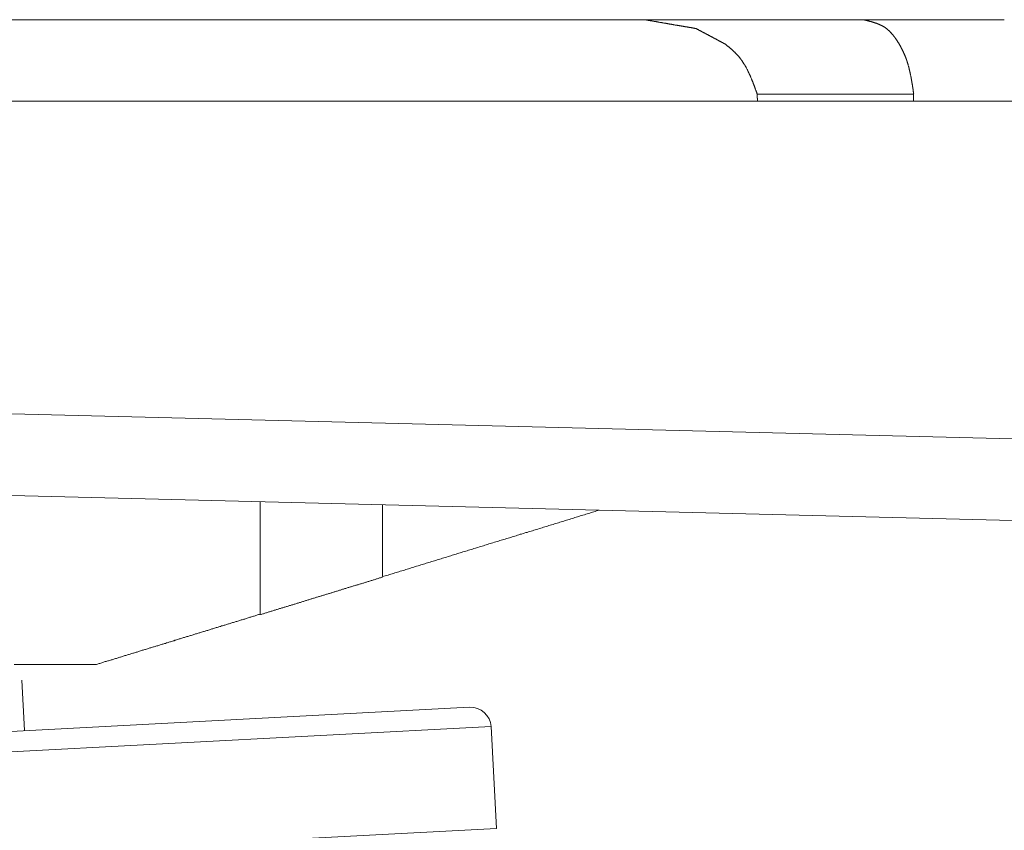
# Model space of a CAD drawing. Units: millimetres. Extents: x 0 to 6095, y 0 to 4244.
# Drawn here: x 3892 to 3916, y 713 to 733 of the extents above; entities that cross this region are included whole.
import ezdxf

# ---------------------------------------------------------------- set-up
doc = ezdxf.new("R2010")
doc.units = ezdxf.units.MM
doc.layers.add('PFｽﾀﾝﾄﾞ', color=7, linetype='Continuous')
doc.layers.add('寸法', color=8, linetype='Continuous')
doc.styles.get("Standard").update_dxf_attribs({"font": 'arial.ttf'})
doc.dimstyles.new('NS寸法', dxfattribs={"dimtxt": 20, "dimasz": 10, "dimexe": 1.25, "dimexo": 2, "dimgap": 1, "dimtad": 1, "dimtxsty": 'Standard', "dimblk": 'OPEN', "dimcen": 2.5, "dimadec": 0, "dimazin": 0, "dimtfac": 1, "dimtmove": 0, "dimatfit": 3, "dimfxl": 1, "dimarcsym": 0})

# ---------------------------------------------------------------- blocks, each defined once
blk = doc.blocks.new('_Open')
at = {"color": 0, "linetype": 'ByBlock', "lineweight": -2}
for p, q in [((-1, 0.1667), (0, 0)), ((-1, -0.1667), (0, 0)), ((0, 0), (-1, 0))]:
    blk.add_line(p, q, dxfattribs=at)
blk = doc.blocks.new('*D25')
at = {"layer": 'Defpoints', "color": 0, "transparency": 16777216}
for p in [(3839.225, 732.86), (5039.225, 732.86), (5039.225, 464.374)]:
    blk.add_point(p, dxfattribs=at)
at = {"layer": '寸法', "color": 0, "lineweight": -2, "transparency": 16777216}
for p, q in [((3839.225, 730.86), (3839.225, 463.124)), ((5039.225, 730.86), (5039.225, 463.124)), ((3849.225, 464.374), (5029.225, 464.374))]:
    blk.add_line(p, q, dxfattribs=at)
at = {"layer": '寸法', "color": 0, "lineweight": -2, "transparency": 16777216, "xscale": 10, "yscale": 10, "zscale": 10, "rotation": 180}
blk.add_blockref('_Open', (3839.225, 464.374), dxfattribs=at)
at = {"layer": '寸法', "color": 0, "lineweight": -2, "transparency": 16777216, "xscale": 10, "yscale": 10, "zscale": 10}
blk.add_blockref('_Open', (5039.225, 464.374), dxfattribs=at)
at = {"layer": '寸法', "color": 0, "lineweight": 5, "transparency": 16777216, "insert": (4435.855, 475.585), "char_height": 20, "attachment_point": 5}
blk.add_mtext('1200', dxfattribs=at)

msp = doc.modelspace()

# ---------------------------------------------------------------- linework, layer by layer
at = {"layer": 'PFｽﾀﾝﾄﾞ', "lineweight": 5}
for p, q in [((3762.219, 732.86), (3916.23, 732.86)), ((3914.003, 731.027), (3910.151, 731.027)), ((3918.24, 730.852), (3760.212, 730.852)), ((3933.485, 720.11), (3744.911, 724.816)), ((3849.895, 724.203), (3924.094, 722.349)), ((3897.923, 720.995), (3897.923, 718.229)), ((3900.932, 719.152), (3900.932, 720.919)), ((3893.872, 716.985), (3891.863, 716.985)), ((3892.119, 715.36), (3892.056, 716.599)), ((3779.832, 709.476), (3903.075, 715.935)), ((3779.358, 708.947), (3903.602, 715.459)), ((3903.602, 715.459), (3903.733, 712.954)), ((3903.733, 712.954), (3779.489, 706.443))]:
    msp.add_line(p, q, dxfattribs=at)
for points in [[(3910.151, 731.027), (3910.148, 731.038), (3910.144, 731.045), (3910.141, 731.055), (3910.138, 731.065), (3910.136, 731.076), (3910.131, 731.082), (3910.129, 731.093), (3910.126, 731.1), (3910.122, 731.11), (3910.119, 731.12), (3910.115, 731.127), (3910.112, 731.138), (3910.108, 731.148), (3910.105, 731.155), (3910.101, 731.165), (3910.098, 731.176), (3910.096, 731.182), (3910.093, 731.193), (3910.089, 731.2), (3910.086, 731.21), (3910.082, 731.22), (3910.079, 731.231), (3910.076, 731.238), (3910.072, 731.248), (3910.069, 731.255), (3910.065, 731.265), (3910.062, 731.275), (3910.058, 731.282), (3910.055, 731.293), (3910.051, 731.3), (3910.048, 731.31), (3910.045, 731.317), (3910.041, 731.327), (3910.038, 731.337), (3910.034, 731.344), (3910.031, 731.355), (3910.026, 731.362), (3910.022, 731.372), (3910.019, 731.382), (3910.015, 731.389), (3910.012, 731.399), (3910.008, 731.406), (3910.005, 731.417), (3910.002, 731.424), (3909.998, 731.434), (3909.993, 731.444), (3909.989, 731.451), (3909.986, 731.458), (3909.983, 731.468), (3909.979, 731.475), (3909.974, 731.486), (3909.97, 731.492), (3909.967, 731.503), (3909.964, 731.513), (3909.958, 731.52), (3909.955, 731.53), (3909.952, 731.537), (3909.946, 731.548), (3909.943, 731.554), (3909.939, 731.561), (3909.936, 731.572), (3909.931, 731.579), (3909.927, 731.589), (3909.922, 731.596), (3909.919, 731.606), (3909.914, 731.613), (3909.91, 731.623), (3909.905, 731.63), (3909.902, 731.637), (3909.896, 731.647), (3909.893, 731.654), (3909.888, 731.665), (3909.884, 731.672), (3909.879, 731.678), (3909.876, 731.689), (3909.871, 731.696), (3909.865, 731.706), (3909.86, 731.713), (3909.857, 731.72), (3909.852, 731.73), (3909.846, 731.737), (3909.843, 731.744), (3909.838, 731.754), (3909.833, 731.761), (3909.828, 731.768), (3909.824, 731.775), (3909.817, 731.785), (3909.814, 731.792), (3909.809, 731.799), (3909.803, 731.806), (3909.798, 731.816), (3909.793, 731.823), (3909.788, 731.83), (3909.783, 731.84), (3909.778, 731.847), (3909.772, 731.854), (3909.767, 731.861), (3909.762, 731.868), (3909.755, 731.875), (3909.75, 731.885), (3909.745, 731.892), (3909.74, 731.899), (3909.735, 731.906), (3909.729, 731.913), (3909.722, 731.92), (3909.717, 731.927), (3909.71, 731.933), (3909.705, 731.944), (3909.7, 731.951), (3909.693, 731.954), (3909.688, 731.964), (3909.681, 731.971), (3909.676, 731.978), (3909.669, 731.985), (3909.664, 731.992), (3909.657, 731.995), (3909.65, 732.006), (3909.645, 732.013), (3909.638, 732.016), (3909.631, 732.023), (3909.626, 732.03), (3909.619, 732.037), (3909.612, 732.044), (3909.605, 732.051), (3909.598, 732.057), (3909.593, 732.064), (3909.586, 732.071), (3909.578, 732.075), (3909.573, 732.082), (3909.566, 732.088), (3909.559, 732.095), (3909.552, 732.102), (3909.545, 732.109), (3909.536, 732.116), (3909.531, 732.119), (3909.523, 732.126), (3909.516, 732.133), (3909.509, 732.14), (3909.502, 732.144), (3909.495, 732.15), (3909.488, 732.157), (3909.48, 732.164), (3909.473, 732.168), (3909.466, 732.175), (3909.459, 732.181), (3909.452, 732.188), (3909.445, 732.195), (3909.437, 732.199), (3909.43, 732.206), (3909.423, 732.209), (3909.414, 732.216), (3909.407, 732.223), (3909.4, 732.23), (3909.393, 732.237), (3909.385, 732.24), (3909.378, 732.247), (3909.371, 732.254), (3909.362, 732.261), (3909.356, 732.264), (3909.35, 732.268), (3909.345, 732.271), (3909.338, 732.271), (3909.333, 732.278), (3909.328, 732.278), (3909.323, 732.281), (3909.316, 732.285), (3909.311, 732.288), (3909.306, 732.292), (3909.3, 732.295), (3909.294, 732.299), (3909.288, 732.299), (3909.283, 732.302), (3909.278, 732.306), (3909.271, 732.309), (3909.266, 732.312), (3909.261, 732.316), (3909.256, 732.319), (3909.25, 732.323), (3909.244, 732.323), (3909.238, 732.326), (3909.233, 732.33), (3909.228, 732.333), (3909.221, 732.333), (3909.216, 732.34), (3909.211, 732.34), (3909.206, 732.343), (3909.199, 732.347), (3909.194, 732.35), (3909.188, 732.354), (3909.182, 732.357), (3909.176, 732.361), (3909.171, 732.364), (3909.166, 732.364), (3909.161, 732.368), (3909.154, 732.371), (3909.149, 732.374), (3909.144, 732.378), (3909.139, 732.381), (3909.133, 732.385), (3909.126, 732.385), (3909.121, 732.388), (3909.116, 732.392), (3909.111, 732.395), (3909.104, 732.399), (3909.099, 732.402), (3909.094, 732.405), (3909.087, 732.405), (3909.082, 732.409), (3909.076, 732.412), (3909.071, 732.416), (3909.066, 732.419), (3909.059, 732.423), (3909.054, 732.426), (3909.049, 732.426), (3909.044, 732.43), (3909.039, 732.433), (3909.032, 732.436), (3909.027, 732.44), (3909.021, 732.443), (3909.014, 732.447), (3909.009, 732.45), (3909.004, 732.45), (3908.999, 732.454), (3908.992, 732.457), (3908.987, 732.461), (3908.982, 732.464), (3908.977, 732.467), (3908.97, 732.471), (3908.965, 732.471), (3908.959, 732.474), (3908.954, 732.478), (3908.949, 732.481), (3908.944, 732.485), (3908.937, 732.488), (3908.932, 732.492), (3908.927, 732.492), (3908.92, 732.495), (3908.915, 732.498), (3908.909, 732.502), (3908.904, 732.505), (3908.897, 732.509), (3908.892, 732.512), (3908.887, 732.512), (3908.882, 732.516), (3908.875, 732.519), (3908.87, 732.523), (3908.865, 732.526), (3908.859, 732.529), (3908.854, 732.533), (3908.847, 732.536), (3908.842, 732.536), (3908.837, 732.54), (3908.832, 732.543), (3908.825, 732.547), (3908.82, 732.55), (3908.815, 732.554), (3908.809, 732.554), (3908.803, 732.557), (3908.797, 732.56), (3908.792, 732.564), (3908.787, 732.567), (3908.78, 732.571), (3908.775, 732.574), (3908.77, 732.578), (3908.765, 732.578), (3908.76, 732.581), (3908.753, 732.585), (3908.747, 732.588), (3908.742, 732.591), (3908.737, 732.595), (3908.73, 732.598), (3908.725, 732.598), (3908.72, 732.602), (3908.715, 732.605), (3908.708, 732.609), (3908.703, 732.612), (3908.698, 732.616), (3908.691, 732.619), (3908.685, 732.622), (3908.68, 732.622), (3908.675, 732.626), (3908.67, 732.629), (3908.663, 732.633), (3908.658, 732.636), (3908.653, 732.64), (3908.648, 732.64), (3908.637, 732.643), (3908.627, 732.643), (3908.617, 732.647), (3908.606, 732.65), (3908.598, 732.65), (3908.587, 732.653), (3908.577, 732.653), (3908.568, 732.657), (3908.558, 732.657), (3908.548, 732.657), (3908.537, 732.66), (3908.527, 732.664), (3908.518, 732.664), (3908.508, 732.664), (3908.498, 732.667), (3908.487, 732.671), (3908.479, 732.671), (3908.468, 732.674), (3908.458, 732.674), (3908.448, 732.678), (3908.437, 732.678), (3908.429, 732.681), (3908.418, 732.681), (3908.408, 732.681), (3908.398, 732.684), (3908.387, 732.684), (3908.379, 732.688), (3908.369, 732.691), (3908.358, 732.691), (3908.35, 732.695), (3908.339, 732.695), (3908.329, 732.698), (3908.319, 732.698), (3908.308, 732.702), (3908.3, 732.702), (3908.289, 732.702), (3908.279, 732.705), (3908.269, 732.705), (3908.26, 732.709), (3908.25, 732.709), (3908.239, 732.712), (3908.229, 732.715), (3908.219, 732.715), (3908.21, 732.719), (3908.2, 732.719), (3908.189, 732.719), (3908.179, 732.722), (3908.169, 732.726), (3908.16, 732.726), (3908.15, 732.726), (3908.139, 732.729), (3908.131, 732.729), (3908.12, 732.733), (3908.11, 732.736), (3908.1, 732.736), (3908.089, 732.736), (3908.081, 732.74), (3908.071, 732.743), (3908.06, 732.743), (3908.05, 732.743), (3908.04, 732.746), (3908.031, 732.75), (3908.021, 732.75), (3908.01, 732.75), (3908, 732.753), (3907.991, 732.753), (3907.981, 732.757), (3907.971, 732.76), (3907.96, 732.76), (3907.95, 732.76), (3907.941, 732.764), (3907.931, 732.767), (3907.921, 732.767), (3907.912, 732.767), (3907.902, 732.771), (3907.891, 732.771), (3907.881, 732.774), (3907.871, 732.777), (3907.862, 732.777), (3907.852, 732.777), (3907.841, 732.781), (3907.831, 732.784), (3907.821, 732.784), (3907.812, 732.784), (3907.802, 732.788), (3907.791, 732.788), (3907.781, 732.791), (3907.771, 732.791), (3907.762, 732.795), (3907.752, 732.795), (3907.742, 732.798), (3907.731, 732.802), (3907.723, 732.802), (3907.712, 732.802), (3907.702, 732.805), (3907.693, 732.805), (3907.683, 732.808), (3907.673, 732.808), (3907.662, 732.812), (3907.652, 732.812), (3907.643, 732.815), (3907.633, 732.819), (3907.623, 732.819), (3907.612, 732.819), (3907.602, 732.822), (3907.593, 732.822), (3907.583, 732.826), (3907.573, 732.826), (3907.562, 732.829), (3907.552, 732.829), (3907.543, 732.833), (3907.533, 732.833), (3907.523, 732.836), (3907.514, 732.839), (3907.504, 732.839), (3907.493, 732.843), (3907.483, 732.843), (3907.475, 732.843), (3907.464, 732.846), (3907.454, 732.846), (3907.444, 732.85), (3907.433, 732.85), (3907.425, 732.853), (3907.414, 732.853), (3907.404, 732.857), (3907.394, 732.86), (3907.383, 732.86)], [(3912.764, 732.86), (3912.771, 732.86), (3912.778, 732.857), (3912.787, 732.853), (3912.792, 732.853), (3912.801, 732.85), (3912.808, 732.85), (3912.814, 732.846), (3912.821, 732.846), (3912.828, 732.846), (3912.835, 732.843), (3912.842, 732.843), (3912.849, 732.839), (3912.856, 732.839), (3912.863, 732.836), (3912.87, 732.833), (3912.876, 732.833), (3912.883, 732.829), (3912.89, 732.829), (3912.897, 732.826), (3912.904, 732.826), (3912.911, 732.822), (3912.918, 732.822), (3912.925, 732.819), (3912.932, 732.819), (3912.938, 732.815), (3912.945, 732.812), (3912.952, 732.812), (3912.959, 732.812), (3912.966, 732.808), (3912.973, 732.805), (3912.98, 732.805), (3912.987, 732.802), (3912.994, 732.802), (3913, 732.798), (3913.007, 732.798), (3913.014, 732.795), (3913.019, 732.791), (3913.026, 732.788), (3913.033, 732.788), (3913.04, 732.784), (3913.047, 732.784), (3913.054, 732.781), (3913.059, 732.777), (3913.066, 732.777), (3913.073, 732.774), (3913.08, 732.771), (3913.087, 732.771), (3913.092, 732.767), (3913.099, 732.767), (3913.106, 732.764), (3913.112, 732.76), (3913.119, 732.757), (3913.124, 732.757), (3913.131, 732.753), (3913.137, 732.75), (3913.143, 732.746), (3913.15, 732.743), (3913.155, 732.743), (3913.162, 732.74), (3913.169, 732.736), (3913.174, 732.733), (3913.181, 732.733), (3913.186, 732.729), (3913.193, 732.726), (3913.199, 732.722), (3913.205, 732.719), (3913.211, 732.715), (3913.217, 732.715), (3913.224, 732.709), (3913.23, 732.709), (3913.235, 732.702), (3913.242, 732.702), (3913.247, 732.698), (3913.252, 732.695), (3913.259, 732.691), (3913.264, 732.688), (3913.271, 732.684), (3913.276, 732.681), (3913.281, 732.678), (3913.288, 732.674), (3913.293, 732.671), (3913.298, 732.664), (3913.304, 732.664), (3913.309, 732.657), (3913.314, 732.653), (3913.321, 732.65), (3913.326, 732.647), (3913.331, 732.643), (3913.336, 732.64), (3913.342, 732.633), (3913.347, 732.629), (3913.352, 732.626), (3913.357, 732.622), (3913.362, 732.616), (3913.367, 732.612), (3913.373, 732.609), (3913.378, 732.605), (3913.383, 732.598), (3913.386, 732.595), (3913.391, 732.591), (3913.397, 732.588), (3913.402, 732.581), (3913.407, 732.578), (3913.412, 732.571), (3913.416, 732.567), (3913.421, 732.56), (3913.426, 732.557), (3913.429, 732.554), (3913.435, 732.547), (3913.44, 732.54), (3913.445, 732.536), (3913.448, 732.533), (3913.453, 732.526), (3913.457, 732.523), (3913.462, 732.516), (3913.467, 732.512), (3913.471, 732.505), (3913.476, 732.502), (3913.479, 732.495), (3913.484, 732.492), (3913.488, 732.485), (3913.493, 732.478), (3913.497, 732.474), (3913.502, 732.467), (3913.507, 732.464), (3913.51, 732.457), (3913.516, 732.454), (3913.519, 732.447), (3913.522, 732.44), (3913.528, 732.436), (3913.531, 732.43), (3913.536, 732.426), (3913.54, 732.419), (3913.543, 732.412), (3913.548, 732.409), (3913.552, 732.402), (3913.557, 732.395), (3913.56, 732.392), (3913.564, 732.385), (3913.569, 732.378), (3913.572, 732.371), (3913.576, 732.368), (3913.581, 732.361), (3913.584, 732.354), (3913.588, 732.35), (3913.593, 732.343), (3913.596, 732.337), (3913.6, 732.333), (3913.603, 732.326), (3913.609, 732.319), (3913.612, 732.312), (3913.615, 732.309), (3913.621, 732.302), (3913.624, 732.295), (3913.627, 732.288), (3913.633, 732.285), (3913.636, 732.278), (3913.64, 732.271), (3913.645, 732.268), (3913.648, 732.261), (3913.652, 732.25), (3913.655, 732.243), (3913.658, 732.237), (3913.664, 732.23), (3913.667, 732.223), (3913.671, 732.216), (3913.674, 732.209), (3913.677, 732.202), (3913.683, 732.195), (3913.686, 732.188), (3913.689, 732.178), (3913.693, 732.175), (3913.696, 732.164), (3913.7, 732.157), (3913.705, 732.15), (3913.708, 732.144), (3913.712, 732.137), (3913.715, 732.13), (3913.719, 732.123), (3913.722, 732.116), (3913.726, 732.109), (3913.729, 732.099), (3913.734, 732.092), (3913.738, 732.085), (3913.741, 732.078), (3913.745, 732.071), (3913.748, 732.064), (3913.751, 732.057), (3913.755, 732.047), (3913.758, 732.04), (3913.762, 732.033), (3913.764, 732.026), (3913.767, 732.02), (3913.77, 732.013), (3913.774, 732.006), (3913.777, 731.995), (3913.781, 731.989), (3913.784, 731.982), (3913.788, 731.975), (3913.789, 731.968), (3913.793, 731.961), (3913.796, 731.951), (3913.8, 731.944), (3913.801, 731.937), (3913.805, 731.93), (3913.808, 731.923), (3913.81, 731.913), (3913.814, 731.906), (3913.815, 731.899), (3913.819, 731.892), (3913.822, 731.885), (3913.824, 731.875), (3913.827, 731.868), (3913.829, 731.861), (3913.832, 731.851), (3913.834, 731.844), (3913.838, 731.837), (3913.839, 731.83), (3913.843, 731.823), (3913.845, 731.816), (3913.846, 731.806), (3913.85, 731.799), (3913.851, 731.792), (3913.855, 731.782), (3913.857, 731.775), (3913.86, 731.768), (3913.862, 731.761), (3913.863, 731.754), (3913.865, 731.744), (3913.869, 731.737), (3913.87, 731.73), (3913.872, 731.72), (3913.874, 731.713), (3913.877, 731.706), (3913.879, 731.699), (3913.881, 731.689), (3913.882, 731.682), (3913.886, 731.675), (3913.888, 731.665), (3913.889, 731.658), (3913.891, 731.651), (3913.893, 731.644), (3913.894, 731.634), (3913.896, 731.627), (3913.898, 731.62), (3913.901, 731.61), (3913.903, 731.603), (3913.905, 731.596), (3913.907, 731.585), (3913.908, 731.579), (3913.91, 731.572), (3913.912, 731.561), (3913.913, 731.554), (3913.915, 731.548), (3913.917, 731.541), (3913.919, 731.53), (3913.92, 731.523), (3913.922, 731.517), (3913.924, 731.506), (3913.925, 731.499), (3913.927, 731.492), (3913.929, 731.482), (3913.931, 731.475), (3913.931, 731.468), (3913.934, 731.458), (3913.934, 731.451), (3913.936, 731.444), (3913.938, 731.434), (3913.939, 731.427), (3913.941, 731.42), (3913.943, 731.41), (3913.944, 731.403), (3913.946, 731.396), (3913.946, 731.386), (3913.948, 731.379), (3913.95, 731.368), (3913.951, 731.362), (3913.951, 731.355), (3913.955, 731.344), (3913.955, 731.337), (3913.956, 731.331), (3913.958, 731.32), (3913.96, 731.313), (3913.96, 731.306), (3913.962, 731.3), (3913.963, 731.289), (3913.965, 731.282), (3913.967, 731.272), (3913.967, 731.265), (3913.969, 731.258), (3913.97, 731.248), (3913.97, 731.241), (3913.972, 731.234), (3913.974, 731.224), (3913.975, 731.217), (3913.975, 731.207), (3913.977, 731.2), (3913.979, 731.193), (3913.981, 731.182), (3913.981, 731.176), (3913.982, 731.169), (3913.984, 731.158), (3913.986, 731.151), (3913.986, 731.141), (3913.987, 731.134), (3913.989, 731.127), (3913.989, 731.117), (3913.991, 731.11), (3913.993, 731.103), (3913.993, 731.093), (3913.994, 731.086), (3913.996, 731.076), (3913.996, 731.069), (3913.998, 731.062), (3914, 731.051), (3914, 731.045), (3914.001, 731.034), (3914.003, 731.027)], [(3910.151, 731.027), (3910.151, 731.027), (3910.151, 731.027), (3910.151, 731.024), (3910.151, 731.024), (3910.151, 731.024), (3910.151, 731.024), (3910.151, 731.02), (3910.151, 731.02), (3910.151, 731.017), (3910.151, 731.017), (3910.151, 731.017), (3910.151, 731.017), (3910.151, 731.014), (3910.151, 731.014), (3910.151, 731.014), (3910.151, 731.014), (3910.151, 731.01), (3910.151, 731.01), (3910.151, 731.01), (3910.151, 731.01), (3910.15, 731.007), (3910.15, 731.007), (3910.15, 731.007), (3910.15, 731.007), (3910.15, 731.003), (3910.15, 731.003), (3910.15, 731.003), (3910.15, 731), (3910.15, 731), (3910.15, 731), (3910.15, 730.996), (3910.15, 730.996), (3910.15, 730.996), (3910.15, 730.993), (3910.15, 730.993), (3910.15, 730.993), (3910.15, 730.993), (3910.15, 730.989), (3910.15, 730.989), (3910.15, 730.989), (3910.15, 730.989), (3910.15, 730.986), (3910.15, 730.986), (3910.15, 730.986), (3910.15, 730.983), (3910.15, 730.983), (3910.15, 730.983), (3910.15, 730.983), (3910.15, 730.979), (3910.15, 730.979), (3910.15, 730.976), (3910.15, 730.976), (3910.15, 730.976), (3910.15, 730.976), (3910.15, 730.972), (3910.15, 730.972), (3910.15, 730.972), (3910.15, 730.969), (3910.15, 730.969), (3910.15, 730.969), (3910.15, 730.969), (3910.151, 730.965), (3910.151, 730.965), (3910.151, 730.965), (3910.151, 730.965), (3910.151, 730.962), (3910.151, 730.962), (3910.151, 730.962), (3910.151, 730.962), (3910.151, 730.958), (3910.151, 730.958), (3910.151, 730.958), (3910.151, 730.955), (3910.151, 730.955), (3910.151, 730.955), (3910.151, 730.952), (3910.151, 730.952), (3910.151, 730.952), (3910.151, 730.952), (3910.151, 730.948), (3910.151, 730.948), (3910.151, 730.948), (3910.151, 730.948), (3910.151, 730.945), (3910.151, 730.945), (3910.151, 730.945), (3910.151, 730.941), (3910.151, 730.941), (3910.153, 730.941), (3910.153, 730.941), (3910.153, 730.941), (3910.153, 730.938), (3910.153, 730.938), (3910.153, 730.934), (3910.153, 730.934), (3910.153, 730.934), (3910.153, 730.934), (3910.153, 730.931), (3910.153, 730.931), (3910.153, 730.931), (3910.153, 730.931), (3910.153, 730.931), (3910.153, 730.927), (3910.155, 730.927), (3910.155, 730.927), (3910.155, 730.924), (3910.155, 730.924), (3910.155, 730.924), (3910.155, 730.924), (3910.155, 730.921), (3910.155, 730.921), (3910.155, 730.921), (3910.155, 730.921), (3910.155, 730.921), (3910.155, 730.917), (3910.155, 730.917), (3910.155, 730.914), (3910.155, 730.914), (3910.155, 730.914), (3910.155, 730.914), (3910.155, 730.91), (3910.155, 730.91), (3910.155, 730.91), (3910.155, 730.91), (3910.155, 730.907), (3910.155, 730.907), (3910.155, 730.907), (3910.157, 730.907), (3910.157, 730.903), (3910.157, 730.903), (3910.157, 730.903), (3910.157, 730.903), (3910.157, 730.9), (3910.157, 730.9), (3910.157, 730.9), (3910.157, 730.896), (3910.157, 730.896), (3910.157, 730.896), (3910.157, 730.893), (3910.157, 730.893), (3910.157, 730.893), (3910.157, 730.89), (3910.157, 730.89), (3910.157, 730.89), (3910.157, 730.89), (3910.157, 730.886), (3910.157, 730.886), (3910.157, 730.886), (3910.157, 730.883), (3910.157, 730.883), (3910.157, 730.883), (3910.157, 730.883), (3910.157, 730.879), (3910.157, 730.879), (3910.157, 730.879), (3910.157, 730.879), (3910.157, 730.876), (3910.157, 730.876), (3910.157, 730.872), (3910.157, 730.872), (3910.158, 730.872), (3910.158, 730.872), (3910.158, 730.869), (3910.158, 730.869), (3910.158, 730.869), (3910.158, 730.869), (3910.158, 730.865), (3910.158, 730.865), (3910.158, 730.865), (3910.158, 730.865), (3910.158, 730.862), (3910.158, 730.862), (3910.158, 730.862), (3910.158, 730.862), (3910.158, 730.859), (3910.158, 730.859), (3910.158, 730.859), (3910.158, 730.855), (3910.158, 730.855), (3910.158, 730.855), (3910.158, 730.852)], [(3913.998, 730.852), (3913.998, 730.855), (3913.998, 730.855), (3913.998, 730.855), (3913.998, 730.859), (3913.998, 730.859), (3913.998, 730.859), (3913.998, 730.862), (3913.998, 730.862), (3913.998, 730.862), (3913.998, 730.862), (3913.998, 730.865), (3913.998, 730.865), (3913.998, 730.865), (3913.998, 730.865), (3913.998, 730.869), (3913.998, 730.869), (3913.998, 730.869), (3913.998, 730.872), (3913.998, 730.872), (3913.998, 730.872), (3913.998, 730.872), (3913.998, 730.876), (3913.998, 730.876), (3913.998, 730.879), (3913.998, 730.879), (3913.998, 730.879), (3913.998, 730.879), (3913.998, 730.883), (3913.998, 730.883), (3913.998, 730.883), (3913.998, 730.883), (3913.998, 730.886), (3913.998, 730.886), (3913.998, 730.886), (3913.998, 730.89), (3913.998, 730.89), (3913.998, 730.89), (3914, 730.89), (3914, 730.893), (3914, 730.893), (3914, 730.893), (3914, 730.896), (3914, 730.896), (3914, 730.896), (3914, 730.9), (3914, 730.9), (3914, 730.9), (3914, 730.903), (3914, 730.903), (3914, 730.903), (3914, 730.903), (3914, 730.907), (3914, 730.907), (3914, 730.907), (3914, 730.907), (3914, 730.91), (3914, 730.91), (3914, 730.91), (3913.998, 730.914), (3913.998, 730.914), (3913.998, 730.914), (3913.998, 730.914), (3913.998, 730.917), (3913.998, 730.917), (3913.998, 730.921), (3913.998, 730.921), (3913.998, 730.921), (3913.998, 730.921), (3913.998, 730.924), (3913.998, 730.924), (3913.998, 730.924), (3913.998, 730.924), (3913.998, 730.927), (3913.998, 730.927), (3913.998, 730.927), (3913.998, 730.931), (3913.998, 730.931), (3913.998, 730.931), (3913.998, 730.931), (3913.998, 730.934), (3913.998, 730.934), (3913.998, 730.934), (3913.998, 730.934), (3913.998, 730.938), (3913.998, 730.938), (3913.998, 730.941), (3913.998, 730.941), (3913.998, 730.941), (3913.998, 730.941), (3913.998, 730.945), (3913.998, 730.945), (3913.998, 730.945), (3913.998, 730.948), (3913.998, 730.948), (3913.998, 730.948), (3913.998, 730.948), (3913.998, 730.952), (3913.998, 730.952), (3913.998, 730.952), (3913.998, 730.952), (3913.998, 730.955), (3913.998, 730.955), (3913.998, 730.955), (3913.998, 730.958), (3913.998, 730.958), (3913.998, 730.958), (3913.998, 730.962), (3913.998, 730.962), (3913.998, 730.962), (3913.998, 730.965), (3913.998, 730.965), (3913.998, 730.965), (3913.998, 730.965), (3913.998, 730.969), (3913.998, 730.969), (3913.998, 730.969), (3913.998, 730.969), (3913.998, 730.972), (3913.998, 730.972), (3913.998, 730.972), (3913.998, 730.976), (3913.998, 730.976), (3913.998, 730.976), (3913.998, 730.976), (3913.998, 730.979), (3913.998, 730.979), (3913.998, 730.983), (3913.998, 730.983), (3913.998, 730.983), (3913.998, 730.983), (3913.998, 730.986), (3914, 730.986), (3914, 730.986), (3914, 730.986), (3914, 730.989), (3914, 730.989), (3914, 730.989), (3914, 730.989), (3914, 730.993), (3914, 730.993), (3914, 730.993), (3914, 730.993), (3914, 730.996), (3914, 730.996), (3914, 730.996), (3914, 731), (3914, 731), (3914, 731), (3914, 731.003), (3914, 731.003), (3914, 731.003), (3914, 731.007), (3914, 731.007), (3914.001, 731.007), (3914.001, 731.007), (3914.001, 731.01), (3914.001, 731.01), (3914.001, 731.01), (3914.001, 731.01), (3914.001, 731.014), (3914.001, 731.014), (3914.001, 731.014), (3914.001, 731.014), (3914.001, 731.017), (3914.001, 731.017), (3914.001, 731.017), (3914.001, 731.017), (3914.001, 731.02), (3914.001, 731.02), (3914.001, 731.024), (3914.001, 731.024), (3914.001, 731.024), (3914.003, 731.024), (3914.003, 731.024), (3914.003, 731.027), (3914.003, 731.027), (3914.003, 731.027)], [(3906.267, 720.789), (3906.233, 720.778), (3906.2, 720.768), (3906.165, 720.758), (3906.133, 720.747), (3906.098, 720.737), (3906.065, 720.727), (3906.033, 720.716), (3905.998, 720.706), (3905.966, 720.696), (3905.931, 720.685), (3905.898, 720.675), (3905.864, 720.665), (3905.831, 720.654), (3905.797, 720.644), (3905.764, 720.634), (3905.73, 720.623), (3905.697, 720.613), (3905.662, 720.603), (3905.63, 720.592), (3905.595, 720.582), (3905.562, 720.572), (3905.528, 720.561), (3905.495, 720.551), (3905.461, 720.541), (3905.428, 720.53), (3905.395, 720.52), (3905.361, 720.509), (3905.327, 720.499), (3905.294, 720.489), (3905.261, 720.478), (3905.227, 720.468), (3905.194, 720.458), (3905.159, 720.447), (3905.127, 720.437), (3905.092, 720.427), (3905.06, 720.416), (3905.025, 720.406), (3904.992, 720.396), (3904.958, 720.385), (3904.925, 720.375), (3904.891, 720.365), (3904.858, 720.354), (3904.824, 720.344), (3904.791, 720.334), (3904.756, 720.323), (3904.724, 720.313), (3904.689, 720.303), (3904.656, 720.292), (3904.624, 720.282), (3904.589, 720.272), (3904.555, 720.261), (3904.522, 720.251), (3904.489, 720.241), (3904.455, 720.234), (3904.42, 720.22), (3904.388, 720.21), (3904.355, 720.199), (3904.321, 720.193), (3904.288, 720.179), (3904.253, 720.168), (3904.221, 720.158), (3904.186, 720.151), (3904.153, 720.137), (3904.119, 720.127), (3904.086, 720.117), (3904.052, 720.106), (3904.019, 720.096), (3903.985, 720.089), (3903.952, 720.075), (3903.917, 720.065), (3903.885, 720.055), (3903.852, 720.048), (3903.818, 720.038), (3903.783, 720.024), (3903.75, 720.013), (3903.718, 720.007), (3903.683, 719.996), (3903.649, 719.986), (3903.616, 719.972), (3903.583, 719.965), (3903.549, 719.955), (3903.516, 719.945), (3903.482, 719.934), (3903.449, 719.924), (3903.414, 719.913), (3903.382, 719.903), (3903.347, 719.893), (3903.315, 719.882), (3903.28, 719.869), (3903.247, 719.862), (3903.215, 719.851), (3903.18, 719.841), (3903.146, 719.827), (3903.113, 719.82), (3903.08, 719.81), (3903.046, 719.8), (3903.011, 719.789), (3902.979, 719.779), (3902.946, 719.769), (3902.911, 719.758), (3902.877, 719.748), (3902.844, 719.738), (3902.812, 719.727), (3902.777, 719.717), (3902.744, 719.707), (3902.71, 719.696), (3902.677, 719.686), (3902.643, 719.676), (3902.61, 719.665), (3902.576, 719.655), (3902.543, 719.645), (3902.508, 719.634), (3902.476, 719.624), (3902.443, 719.614), (3902.409, 719.603), (3902.374, 719.593), (3902.341, 719.583), (3902.309, 719.572), (3902.274, 719.562), (3902.24, 719.552), (3902.207, 719.541), (3902.174, 719.531), (3902.14, 719.521), (3902.105, 719.51), (3902.073, 719.5), (3902.04, 719.49), (3902.005, 719.479), (3901.973, 719.469), (3901.938, 719.459), (3901.906, 719.448), (3901.871, 719.438), (3901.838, 719.428), (3901.804, 719.417), (3901.771, 719.407), (3901.737, 719.397), (3901.704, 719.386), (3901.67, 719.376), (3901.637, 719.366), (3901.602, 719.355), (3901.57, 719.345), (3901.537, 719.335), (3901.502, 719.324), (3901.468, 719.314), (3901.435, 719.304), (3901.403, 719.293), (3901.368, 719.283), (3901.335, 719.273), (3901.301, 719.262), (3901.268, 719.255), (3901.234, 719.242), (3901.201, 719.231), (3901.167, 719.221), (3901.134, 719.214), (3901.099, 719.2), (3901.067, 719.19), (3901.032, 719.18), (3900.999, 719.173), (3900.965, 719.162), (3900.932, 719.152)], [(3900.934, 719.142), (3900.915, 719.135), (3900.898, 719.128), (3900.879, 719.125), (3900.86, 719.118), (3900.841, 719.111), (3900.822, 719.107), (3900.801, 719.1), (3900.784, 719.094), (3900.765, 719.09), (3900.746, 719.083), (3900.727, 719.076), (3900.708, 719.069), (3900.689, 719.066), (3900.67, 719.059), (3900.652, 719.052), (3900.633, 719.049), (3900.614, 719.042), (3900.595, 719.035), (3900.576, 719.032), (3900.557, 719.025), (3900.538, 719.018), (3900.519, 719.011), (3900.5, 719.007), (3900.481, 719.001), (3900.462, 718.994), (3900.443, 718.99), (3900.424, 718.983), (3900.405, 718.976), (3900.386, 718.973), (3900.367, 718.966), (3900.348, 718.959), (3900.329, 718.952), (3900.31, 718.949), (3900.292, 718.942), (3900.273, 718.939), (3900.254, 718.932), (3900.235, 718.925), (3900.216, 718.921), (3900.197, 718.914), (3900.178, 718.908), (3900.159, 718.904), (3900.14, 718.897), (3900.121, 718.89), (3900.102, 718.887), (3900.083, 718.88), (3900.064, 718.873), (3900.045, 718.866), (3900.026, 718.863), (3900.007, 718.856), (3899.988, 718.849), (3899.969, 718.846), (3899.95, 718.839), (3899.931, 718.835), (3899.913, 718.828), (3899.894, 718.821), (3899.875, 718.815), (3899.856, 718.811), (3899.837, 718.804), (3899.818, 718.797), (3899.799, 718.794), (3899.78, 718.787), (3899.761, 718.78), (3899.742, 718.777), (3899.723, 718.77), (3899.704, 718.763), (3899.685, 718.756), (3899.666, 718.752), (3899.647, 718.746), (3899.628, 718.739), (3899.609, 718.735), (3899.59, 718.728), (3899.571, 718.721), (3899.553, 718.718), (3899.534, 718.711), (3899.515, 718.704), (3899.496, 718.697), (3899.478, 718.694), (3899.458, 718.687), (3899.439, 718.68), (3899.42, 718.677), (3899.401, 718.67), (3899.382, 718.666), (3899.365, 718.659), (3899.344, 718.653), (3899.325, 718.646), (3899.306, 718.642), (3899.287, 718.635), (3899.27, 718.628), (3899.251, 718.625), (3899.23, 718.618), (3899.211, 718.611), (3899.193, 718.608), (3899.175, 718.601), (3899.156, 718.594), (3899.137, 718.587), (3899.118, 718.584), (3899.098, 718.577), (3899.079, 718.57), (3899.062, 718.566), (3899.043, 718.56), (3899.024, 718.553), (3899.005, 718.549), (3898.986, 718.542), (3898.967, 718.535), (3898.948, 718.532), (3898.929, 718.525), (3898.91, 718.518), (3898.891, 718.511), (3898.872, 718.508), (3898.853, 718.501), (3898.834, 718.498), (3898.815, 718.491), (3898.796, 718.484), (3898.777, 718.477), (3898.758, 718.473), (3898.739, 718.467), (3898.721, 718.46), (3898.702, 718.456), (3898.683, 718.449), (3898.664, 718.442), (3898.645, 718.439), (3898.626, 718.432), (3898.607, 718.425), (3898.588, 718.418), (3898.569, 718.415), (3898.55, 718.408), (3898.531, 718.401), (3898.512, 718.398), (3898.493, 718.391), (3898.474, 718.384), (3898.455, 718.38), (3898.436, 718.374), (3898.417, 718.367), (3898.398, 718.363), (3898.379, 718.356), (3898.361, 718.349), (3898.342, 718.343), (3898.323, 718.339), (3898.304, 718.332), (3898.285, 718.325), (3898.266, 718.322), (3898.247, 718.315), (3898.228, 718.312), (3898.209, 718.305), (3898.19, 718.298), (3898.171, 718.294), (3898.152, 718.287), (3898.133, 718.281), (3898.114, 718.277), (3898.095, 718.27), (3898.076, 718.263), (3898.057, 718.256), (3898.038, 718.253), (3898.019, 718.246), (3898.001, 718.239), (3897.982, 718.236), (3897.963, 718.229), (3897.944, 718.222), (3897.925, 718.219)], [(3897.923, 718.229), (3897.901, 718.219), (3897.88, 718.215), (3897.858, 718.208), (3897.837, 718.201), (3897.816, 718.194), (3897.794, 718.188), (3897.773, 718.181), (3897.752, 718.174), (3897.732, 718.167), (3897.709, 718.16), (3897.689, 718.153), (3897.668, 718.15), (3897.646, 718.143), (3897.625, 718.136), (3897.604, 718.129), (3897.582, 718.122), (3897.561, 718.115), (3897.541, 718.108), (3897.52, 718.105), (3897.498, 718.098), (3897.477, 718.091), (3897.456, 718.084), (3897.434, 718.077), (3897.413, 718.07), (3897.392, 718.063), (3897.37, 718.057), (3897.349, 718.05), (3897.329, 718.046), (3897.308, 718.039), (3897.286, 718.032), (3897.265, 718.026), (3897.243, 718.019), (3897.222, 718.012), (3897.201, 718.005), (3897.179, 717.998), (3897.158, 717.991), (3897.138, 717.988), (3897.117, 717.981), (3897.094, 717.974), (3897.074, 717.967), (3897.053, 717.96), (3897.031, 717.953), (3897.01, 717.946), (3896.989, 717.939), (3896.967, 717.936), (3896.946, 717.926), (3896.926, 717.922), (3896.905, 717.915), (3896.883, 717.908), (3896.862, 717.902), (3896.841, 717.895), (3896.819, 717.888), (3896.798, 717.881), (3896.778, 717.874), (3896.755, 717.867), (3896.734, 717.864), (3896.714, 717.857), (3896.693, 717.85), (3896.671, 717.843), (3896.65, 717.836), (3896.629, 717.829), (3896.607, 717.822), (3896.586, 717.815), (3896.564, 717.812), (3896.543, 717.802), (3896.523, 717.798), (3896.502, 717.791), (3896.48, 717.784), (3896.459, 717.778), (3896.438, 717.771), (3896.416, 717.764), (3896.395, 717.757), (3896.374, 717.753), (3896.352, 717.747), (3896.331, 717.74), (3896.311, 717.733), (3896.29, 717.726), (3896.268, 717.719), (3896.247, 717.712), (3896.226, 717.705), (3896.204, 717.698), (3896.183, 717.695), (3896.163, 717.688), (3896.14, 717.681), (3896.119, 717.674), (3896.099, 717.667), (3896.078, 717.66), (3896.056, 717.654), (3896.035, 717.65), (3896.014, 717.643), (3895.992, 717.636), (3895.971, 717.629), (3895.951, 717.623), (3895.928, 717.616), (3895.908, 717.609), (3895.887, 717.602), (3895.865, 717.595), (3895.844, 717.588), (3895.823, 717.585), (3895.801, 717.574), (3895.78, 717.571), (3895.759, 717.564), (3895.737, 717.557), (3895.716, 717.55), (3895.696, 717.543), (3895.675, 717.536), (3895.653, 717.529), (3895.632, 717.523), (3895.611, 717.519), (3895.589, 717.509), (3895.568, 717.505), (3895.548, 717.498), (3895.525, 717.492), (3895.505, 717.485), (3895.484, 717.478), (3895.463, 717.471), (3895.441, 717.464), (3895.42, 717.457), (3895.399, 717.45), (3895.377, 717.447), (3895.356, 717.44), (3895.336, 717.433), (3895.313, 717.426), (3895.293, 717.419), (3895.272, 717.412), (3895.251, 717.405), (3895.229, 717.402), (3895.208, 717.395), (3895.186, 717.388), (3895.165, 717.381), (3895.145, 717.374), (3895.122, 717.368), (3895.101, 717.361), (3895.081, 717.354), (3895.058, 717.347), (3895.038, 717.343), (3895.017, 717.337), (3894.996, 717.33), (3894.974, 717.323), (3894.953, 717.316), (3894.933, 717.309), (3894.91, 717.302), (3894.89, 717.295), (3894.869, 717.292), (3894.848, 717.281), (3894.826, 717.278), (3894.805, 717.271), (3894.785, 717.264), (3894.762, 717.257), (3894.741, 717.25), (3894.721, 717.244), (3894.698, 717.237), (3894.678, 717.233), (3894.657, 717.226), (3894.636, 717.219), (3894.614, 717.213), (3894.593, 717.206), (3894.573, 717.199), (3894.55, 717.192), (3894.53, 717.185), (3894.507, 717.178), (3894.487, 717.171), (3894.466, 717.168), (3894.445, 717.157), (3894.423, 717.154), (3894.402, 717.147), (3894.381, 717.14), (3894.359, 717.133), (3894.338, 717.126), (3894.318, 717.12), (3894.295, 717.113), (3894.275, 717.106), (3894.254, 717.102), (3894.233, 717.095), (3894.211, 717.089), (3894.19, 717.082), (3894.17, 717.075), (3894.147, 717.068), (3894.127, 717.061), (3894.106, 717.058), (3894.083, 717.051), (3894.063, 717.044), (3894.042, 717.037), (3894.021, 717.03), (3893.999, 717.023), (3893.978, 717.016), (3893.958, 717.009), (3893.935, 717.002), (3893.915, 716.999), (3893.892, 716.992), (3893.872, 716.985)]]:
    msp.add_lwpolyline(points, dxfattribs=at)
msp.add_open_spline([(3903.075, 715.935), (3903.35, 715.949), (3903.587, 715.734), (3903.602, 715.459)], degree=3, dxfattribs=at)

# ---------------------------------------------------------------- dimensions: what is measured, and where the dimension line sits
at = {"layer": '寸法', "lineweight": 5}
dim = msp.add_linear_dim(base=(5039.225, 464.374), p1=(3839.225, 732.86), p2=(5039.225, 732.86), dimstyle='NS寸法', dxfattribs=at)
dim.commit()
dim.dimension.update_dxf_attribs({"geometry": '*D25', "text_midpoint": (4435.855, 464.374), "dimtype": 128})

doc.saveas('drawing.dxf')
